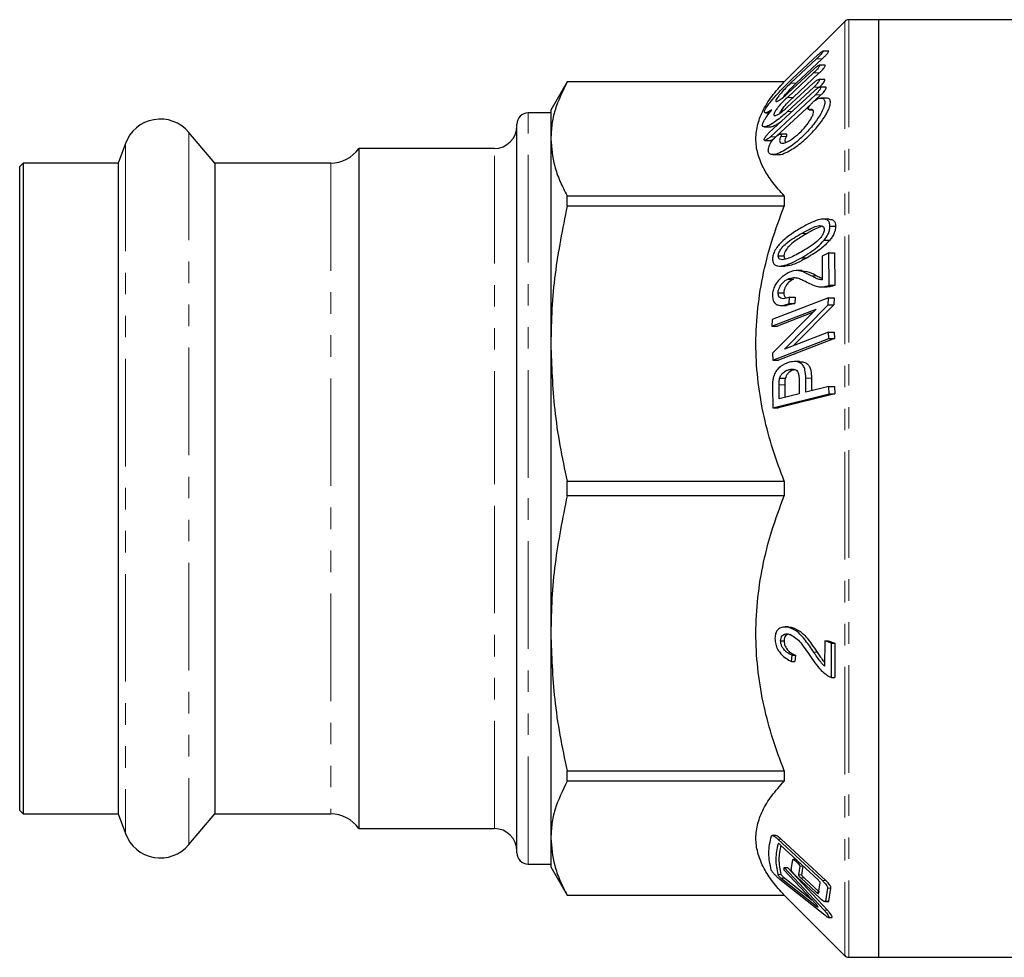
# Model space of a CAD drawing. Units: millimetres. Extents: x 11 to 415, y 95 to 261.
# Drawn here: x 67 to 125, y 95 to 150 of the extents above; entities that cross this region are included whole.
import ezdxf

# ---------------------------------------------------------------- set-up
doc = ezdxf.new("R2010")
doc.units = ezdxf.units.MM
doc.linetypes.add('PHANTOM', pattern=[12.7, 6.35, -1.27, 1.27, -1.27, 1.27, -1.27])

msp = doc.modelspace()

# ---------------------------------------------------------------- linework, layer by layer
at = {"color": 7, "linetype": 'Continuous', "lineweight": 25}
for p, q in [((116.05, 150.27), (112.481, 146.701)), ((118.05, 150.368), (116.286, 150.368)), ((153.481, 150.368), (118.05, 150.368)), ((118.05, 150.368), (118.05, 95.035)), ((112.954, 146.87), (114.487, 148.308)), ((115.107, 148.516), (114.761, 148.516)), ((114.397, 148.058), (112.859, 146.62)), ((113.192, 146.62), (114.731, 148.058)), ((114.901, 147.68), (114.547, 147.68)), ((114.219, 147.222), (112.67, 145.784)), ((112.705, 146.034), (114.253, 147.472)), ((113.003, 145.784), (114.553, 147.222)), ((99.679, 146.701), (98.717, 145.035)), ((112.481, 146.701), (99.679, 146.701)), ((99.679, 146.698), (99.679, 146.701)), ((112.481, 146.698), (99.679, 146.698)), ((112.481, 146.701), (112.481, 146.698)), ((112.658, 145.198), (114.208, 146.636)), ((114.232, 146.386), (112.683, 144.948)), ((114.884, 146.844), (114.521, 146.844)), ((114.956, 146.386), (114.587, 146.386)), ((111.605, 143.705), (114.265, 146.178)), ((114.319, 145.928), (111.666, 143.456)), ((114.338, 145.635), (114.653, 145.928)), ((112.034, 143.488), (114.049, 145.366)), ((114.97, 145.742), (114.636, 145.742)), ((98.717, 144.868), (97.383, 144.868)), ((98.717, 145.035), (98.717, 143.335)), ((111.391, 144.878), (111.626, 144.878)), ((113.946, 145.057), (114.138, 145.057)), ((96.717, 123.319), (96.717, 144.201)), ((78.891, 141.901), (77.369, 143.716)), ((111.318, 144.042), (111.647, 144.042)), ((112.599, 143.613), (112.265, 143.613)), ((73.616, 143.054), (73.196, 141.901)), ((98.717, 143.335), (98.717, 131.248)), ((111.338, 143.247), (111.674, 143.247)), ((95.383, 142.768), (87.383, 142.768)), ((87.383, 142.768), (87.383, 102.635)), ((111.819, 142.409), (112.147, 142.409)), ((67.583, 141.901), (67.383, 141.701)), ((73.196, 141.901), (67.583, 141.901)), ((67.583, 141.901), (67.583, 123.253)), ((73.196, 141.901), (73.196, 103.501)), ((85.735, 141.901), (78.891, 141.901)), ((78.891, 141.901), (78.891, 103.501)), ((67.383, 103.701), (67.383, 141.701)), ((99.679, 139.367), (99.679, 139.972)), ((99.679, 139.972), (112.481, 139.972)), ((112.481, 139.972), (112.481, 139.367)), ((112.481, 139.367), (99.679, 139.367)), ((115.127, 138.594), (114.79, 138.594)), ((115.179, 138.173), (115.512, 138.173)), ((114.844, 137.359), (115.177, 137.359)), ((115.114, 136.611), (114.725, 136.42)), ((115.14, 134.71), (115.114, 136.611)), ((115.114, 136.611), (115.448, 136.611)), ((115.448, 136.611), (115.473, 134.71)), ((112.134, 136.435), (112.467, 136.435)), ((113.508, 136.323), (113.841, 136.323)), ((114.725, 136.42), (114.727, 135.01)), ((112.217, 135.826), (112.545, 135.826)), ((113.541, 135.557), (113.191, 135.557)), ((112.699, 135.062), (113.033, 135.062)), ((112.126, 134.24), (112.46, 134.24)), ((114.682, 134.598), (115.014, 134.598)), ((114.857, 134.613), (115.19, 134.613)), ((115.19, 134.613), (115.014, 134.608)), ((115.14, 134.71), (115.473, 134.71)), ((115.087, 133.956), (111.774, 132.676)), ((113.113, 133.618), (112.62, 133.502)), ((112.779, 133.618), (112.803, 134.002)), ((112.779, 133.618), (113.113, 133.618)), ((112.803, 134.002), (113.137, 134.002)), ((113.137, 134.002), (113.113, 133.618)), ((115.075, 133.541), (115.087, 133.956)), ((115.087, 133.956), (115.421, 133.956)), ((115.421, 133.956), (115.409, 133.541)), ((111.761, 132.288), (114.364, 133.293)), ((114.364, 133.293), (111.787, 130.681)), ((114.159, 133.085), (112.094, 132.288)), ((112.295, 133.502), (112.62, 133.502)), ((112.498, 130.929), (115.075, 133.541)), ((115.409, 133.541), (113.037, 131.137)), ((115.075, 133.541), (115.409, 133.541)), ((111.774, 132.676), (111.761, 132.288)), ((111.761, 132.288), (112.094, 132.288)), ((115.101, 131.934), (112.498, 130.929)), ((115.123, 131.546), (115.101, 131.934)), ((115.101, 131.934), (115.434, 131.934)), ((115.434, 131.934), (115.457, 131.546)), ((111.815, 130.266), (115.123, 131.546)), ((115.457, 131.546), (112.148, 130.266)), ((115.123, 131.546), (115.457, 131.546)), ((98.717, 131.248), (98.717, 114.155)), ((111.787, 130.681), (111.815, 130.266)), ((111.815, 130.266), (112.148, 130.266)), ((113.394, 130.195), (113.065, 130.195)), ((112.775, 129.723), (113.108, 129.723)), ((112.212, 129.214), (112.545, 129.214)), ((113.363, 129.116), (113.374, 128.286)), ((113.765, 128.383), (113.754, 129.207)), ((114.087, 129.207), (114.097, 128.466)), ((111.786, 128.677), (111.816, 127.465)), ((112.188, 127.988), (112.177, 128.81)), ((112.51, 128.81), (112.52, 128.072)), ((115.113, 128.721), (113.765, 128.383)), ((115.129, 128.296), (115.113, 128.721)), ((115.113, 128.721), (115.447, 128.721)), ((115.447, 128.721), (115.463, 128.296)), ((111.816, 127.465), (115.129, 128.296)), ((115.463, 128.296), (112.149, 127.465)), ((113.374, 128.286), (112.188, 127.988)), ((115.129, 128.296), (115.463, 128.296)), ((111.816, 127.465), (112.149, 127.465)), ((67.583, 123.253), (67.583, 103.501)), ((96.717, 101.201), (96.717, 123.319)), ((99.679, 123.129), (112.481, 123.129)), ((99.679, 122.274), (99.679, 123.129)), ((112.481, 123.129), (112.481, 122.274)), ((112.481, 122.274), (99.679, 122.274)), ((112.733, 114.53), (112.533, 114.53)), ((112.876, 114.46), (113.076, 114.46)), ((98.717, 114.155), (98.717, 102.068)), ((112.273, 113.715), (112.473, 113.715)), ((114.881, 113.712), (114.867, 112.212)), ((115.27, 113.567), (114.881, 113.712)), ((114.881, 113.712), (115.081, 113.712)), ((115.081, 113.712), (115.47, 113.567)), ((115.27, 113.567), (115.47, 113.567)), ((115.274, 111.545), (115.27, 113.567)), ((115.47, 113.567), (115.474, 111.545)), ((112.915, 112.499), (112.943, 112.869)), ((112.943, 112.869), (113.143, 112.869)), ((113.143, 112.869), (113.115, 112.499)), ((112.915, 112.499), (113.115, 112.499)), ((115.274, 111.545), (115.474, 111.545)), ((99.679, 106.036), (112.481, 106.036)), ((99.679, 105.431), (99.679, 106.036)), ((112.481, 106.036), (112.481, 105.431)), ((112.481, 105.431), (99.679, 105.431)), ((67.383, 103.701), (67.583, 103.501)), ((67.583, 103.501), (73.196, 103.501)), ((73.196, 103.501), (73.616, 102.349)), ((77.369, 101.687), (78.891, 103.501)), ((78.891, 103.501), (85.735, 103.501)), ((87.383, 102.635), (95.383, 102.635)), ((98.717, 102.068), (98.717, 100.368)), ((111.968, 102.225), (111.77, 102.225)), ((112.112, 102.011), (114.732, 99.573)), ((114.48, 99.606), (112.27, 101.659)), ((114.932, 99.573), (112.312, 102.011)), ((97.383, 100.535), (98.717, 100.535)), ((112.902, 100.209), (112.989, 100.794)), ((113.19, 100.805), (113.006, 100.805)), ((113.14, 100.719), (113.279, 100.59)), ((98.717, 100.368), (99.679, 98.701)), ((112.481, 100.171), (112.477, 100.344)), ((112.477, 100.344), (114.836, 97.808)), ((112.477, 100.344), (112.677, 100.344)), ((114.379, 98.142), (112.481, 100.171)), ((115.036, 97.808), (112.677, 100.344)), ((113.404, 100.409), (113.325, 99.904)), ((113.525, 99.904), (113.604, 100.409)), ((114.876, 97.514), (112.232, 99.626)), ((112.303, 99.7), (114.393, 98.044)), ((114.122, 98.417), (112.503, 99.7)), ((114.562, 98.537), (113.243, 99.756)), ((113.459, 99.723), (114.362, 98.889)), ((114.562, 98.889), (113.659, 99.723)), ((114.505, 98.813), (114.605, 99.425)), ((115.04, 99.119), (114.915, 98.349)), ((115.115, 98.349), (115.24, 99.119)), ((99.679, 98.705), (112.481, 98.705)), ((99.679, 98.701), (99.679, 98.705)), ((99.679, 98.701), (112.481, 98.701)), ((112.481, 98.705), (112.481, 98.701)), ((112.481, 98.701), (116.05, 95.132)), ((114.884, 98.322), (115.115, 98.322)), ((115.084, 97.392), (115.31, 97.392)), ((116.286, 95.035), (118.05, 95.035)), ((118.05, 95.035), (153.481, 95.035))]:
    msp.add_line(p, q, dxfattribs=at)
at = {"color": 8, "linetype": 'PHANTOM', "lineweight": 18}
for p, q in [((116.05, 150.27), (116.05, 95.132)), ((116.286, 150.368), (116.286, 95.035)), ((114.397, 148.058), (114.731, 148.058)), ((114.219, 147.222), (114.553, 147.222)), ((112.859, 146.62), (113.192, 146.62)), ((114.232, 146.386), (114.565, 146.386)), ((114.319, 145.928), (114.653, 145.928)), ((112.67, 145.784), (113.003, 145.784)), ((97.383, 123.338), (97.383, 144.868)), ((112.683, 144.948), (112.942, 144.948)), ((113.975, 145.062), (114.132, 145.062)), ((77.369, 143.716), (77.369, 101.687)), ((112.285, 143.479), (112.619, 143.479)), ((73.616, 143.054), (73.616, 102.349)), ((111.666, 143.456), (111.999, 143.456)), ((95.383, 123.278), (95.383, 142.768)), ((85.735, 141.901), (85.735, 103.501)), ((113.5, 137.755), (113.834, 137.755)), ((114.079, 135.255), (114.413, 135.255)), ((113.754, 129.207), (114.087, 129.207)), ((112.177, 128.81), (112.51, 128.81)), ((95.383, 102.635), (95.383, 123.278)), ((97.383, 100.535), (97.383, 123.338)), ((114.226, 113.042), (114.426, 113.042)), ((112.112, 102.011), (112.312, 102.011)), ((112.117, 101.734), (112.166, 101.734)), ((113.14, 100.719), (113.282, 100.719)), ((113.279, 100.59), (113.42, 100.59)), ((112.099, 99.927), (112.299, 99.927)), ((113.325, 99.904), (113.525, 99.904)), ((113.404, 100.409), (113.604, 100.409)), ((112.303, 99.7), (112.503, 99.7)), ((113.459, 99.723), (113.659, 99.723)), ((114.732, 99.573), (114.932, 99.573)), ((114.362, 98.889), (114.562, 98.889)), ((115.04, 99.119), (115.24, 99.119)), ((114.915, 98.349), (115.115, 98.349)), ((114.393, 98.044), (114.457, 98.044)), ((114.836, 97.808), (115.036, 97.808))]:
    msp.add_line(p, q, dxfattribs=at)
at = {"color": 7, "linetype": 'Continuous', "lineweight": 25}
for centre, radius, start, end in [((116.286, 150.035), 0.333, 90, 135), ((97.383, 144.201), 0.667, 90, 180), ((75.683, 142.301), 2.2, 40, 160), ((95.383, 144.101), 1.333, 270, 0), ((85.735, 143.901), 2, 270, 325.48189), ((85.735, 101.501), 2, 34.51811, 90), ((75.683, 103.101), 2.2, 200, 320), ((95.383, 101.301), 1.333, 360, 90), ((97.383, 101.201), 0.667, 180, 270), ((116.286, 95.368), 0.333, 225, 270)]:
    msp.add_arc(centre, radius, start, end, dxfattribs=at)
for points, knots in [([(114.487, 148.308), (114.526, 148.343), (114.6, 148.411), (114.688, 148.48), (114.745, 148.514), (114.773, 148.519), (114.776, 148.501), (114.758, 148.463), (114.717, 148.403), (114.642, 148.309), (114.528, 148.184), (114.441, 148.1), (114.397, 148.058)], [0, 0, 0, 0, 0.1324431, 0.2486682, 0.3352699, 0.4051193, 0.4752805, 0.5387879, 0.605932, 0.7100657, 0.8535729, 1, 1, 1, 1]), ([(114.731, 148.058), (114.783, 148.109), (114.876, 148.199), (114.99, 148.326), (115.06, 148.416), (115.099, 148.476), (115.112, 148.511), (115.101, 148.514), (115.096, 148.516)], [0, 0, 0, 0, 0.284015, 0.501021, 0.656773, 0.778523, 0.901064, 1, 1, 1, 1]), ([(114.253, 147.472), (114.303, 147.516), (114.387, 147.591), (114.484, 147.657), (114.539, 147.682), (114.567, 147.679), (114.569, 147.653), (114.551, 147.609), (114.51, 147.543), (114.434, 147.443), (114.33, 147.328), (114.253, 147.254), (114.219, 147.222)], [0, 0, 0, 0, 0.167477, 0.281932, 0.368224, 0.437817, 0.507712, 0.571191, 0.638517, 0.743182, 0.88735, 1, 1, 1, 1]), ([(114.553, 147.222), (114.605, 147.272), (114.694, 147.359), (114.8, 147.484), (114.863, 147.572), (114.896, 147.633), (114.905, 147.671), (114.892, 147.677), (114.886, 147.68)], [0, 0, 0, 0, 0.289085, 0.497318, 0.650083, 0.771063, 0.892709, 1, 1, 1, 1]), ([(99.679, 146.698), (99.41, 146.145), (99.006, 145.313), (98.756, 144.186), (98.73, 143.619), (98.717, 143.335)], [0, 0, 0, 0, 0.49729, 0.74865, 1, 1, 1, 1]), ([(112.481, 139.972), (112.247, 140.231), (111.78, 140.75), (111.262, 141.557), (110.917, 142.385), (110.777, 143.238), (110.867, 144.101), (111.186, 144.974), (111.716, 145.844), (112.226, 146.413), (112.481, 146.698)], [0, 0, 0, 0, 0.119552, 0.239074, 0.361953, 0.48481, 0.611305, 0.737821, 0.868888, 1, 1, 1, 1]), ([(111.762, 145.052), (111.667, 144.995), (111.498, 144.893), (111.343, 144.863), (111.304, 144.935), (111.369, 145.095), (111.528, 145.339), (111.84, 145.728), (112.317, 146.248), (112.717, 146.646), (112.929, 146.846), (112.954, 146.87)], [0, 0, 0, 0, 0.119699, 0.213311, 0.307538, 0.388753, 0.471775, 0.601745, 0.785226, 0.974477, 1, 1, 1, 1]), ([(112.859, 146.62), (112.735, 146.5), (112.518, 146.29), (112.252, 145.993), (112.09, 145.785), (112.002, 145.644), (111.978, 145.563), (112.01, 145.537), (112.094, 145.56), (112.257, 145.657), (112.476, 145.826), (112.639, 145.974), (112.705, 146.034)], [0, 0, 0, 0, 0.173984, 0.305913, 0.399209, 0.471778, 0.544826, 0.607701, 0.671304, 0.768693, 0.905124, 1, 1, 1, 1]), ([(112.45, 145.814), (112.459, 145.826), (112.514, 145.908), (112.702, 146.125), (112.95, 146.389), (113.126, 146.557), (113.192, 146.62)], [0, 0, 0, 0, 0.05097, 0.34719, 0.754149, 1, 1, 1, 1]), ([(114.208, 146.636), (114.26, 146.681), (114.348, 146.759), (114.453, 146.825), (114.515, 146.848), (114.548, 146.841), (114.554, 146.811), (114.539, 146.762), (114.501, 146.694), (114.43, 146.594), (114.333, 146.484), (114.262, 146.415), (114.232, 146.386)], [0, 0, 0, 0, 0.171886, 0.294812, 0.385336, 0.45719, 0.529429, 0.5934, 0.659465, 0.760044, 0.898966, 1, 1, 1, 1]), ([(114.265, 146.178), (114.317, 146.223), (114.407, 146.303), (114.516, 146.368), (114.582, 146.39), (114.618, 146.382), (114.627, 146.349), (114.613, 146.298), (114.577, 146.228), (114.508, 146.129), (114.416, 146.021), (114.347, 145.955), (114.319, 145.928)], [0, 0, 0, 0, 0.1735096, 0.3013956, 0.3943894, 0.4676472, 0.5413365, 0.6057129, 0.6711992, 0.7697061, 0.9058364, 1, 1, 1, 1]), ([(114.565, 146.386), (114.616, 146.435), (114.701, 146.519), (114.799, 146.641), (114.855, 146.728), (114.883, 146.79), (114.886, 146.829), (114.874, 146.845), (114.858, 146.842), (114.854, 146.842)], [0, 0, 0, 0, 0.280846, 0.473743, 0.61863, 0.735158, 0.85221, 0.958082, 1, 1, 1, 1]), ([(114.653, 145.928), (114.702, 145.977), (114.785, 146.058), (114.878, 146.179), (114.931, 146.265), (114.957, 146.328), (114.958, 146.368), (114.943, 146.386), (114.925, 146.384), (114.919, 146.384)], [0, 0, 0, 0, 0.277655, 0.464551, 0.606706, 0.722138, 0.838026, 0.944321, 1, 1, 1, 1]), ([(114.493, 145.72), (114.573, 145.733), (114.728, 145.759), (114.865, 145.658), (114.891, 145.446), (114.807, 145.148), (114.616, 144.757), (114.257, 144.222), (113.719, 143.605), (113.04, 142.993), (112.404, 142.573), (111.924, 142.398), (111.662, 142.409), (111.54, 142.536), (111.539, 142.753), (111.611, 142.956), (111.665, 143.066), (111.672, 143.081)], [0, 0, 0, 0, 0.058089, 0.113344, 0.168849, 0.218902, 0.271014, 0.349028, 0.455175, 0.564167, 0.69639, 0.781101, 0.844409, 0.89508, 0.94596, 0.992598, 1, 1, 1, 1]), ([(112.67, 145.784), (112.548, 145.666), (112.339, 145.463), (112.093, 145.173), (111.949, 144.969), (111.875, 144.826), (111.861, 144.738), (111.901, 144.703), (111.991, 144.714), (112.166, 144.801), (112.405, 144.972), (112.581, 145.129), (112.658, 145.198)], [0, 0, 0, 0, 0.171682, 0.293296, 0.381684, 0.451397, 0.52149, 0.583538, 0.648287, 0.74979, 0.891634, 1, 1, 1, 1]), ([(112.147, 142.418), (112.161, 142.415), (112.273, 142.391), (112.664, 142.547), (113.281, 142.919), (113.972, 143.521), (114.541, 144.159), (114.926, 144.716), (115.148, 145.154), (115.231, 145.48), (115.182, 145.671), (115.086, 145.746), (114.995, 145.734), (114.97, 145.731)], [0, 0, 0, 0, 0.015039, 0.126993, 0.28258, 0.441594, 0.582166, 0.683723, 0.762978, 0.842785, 0.910501, 0.976115, 1, 1, 1, 1]), ([(112.23, 144.857), (112.233, 144.866), (112.248, 144.909), (112.331, 145.04), (112.503, 145.269), (112.746, 145.538), (112.925, 145.709), (113.003, 145.784)], [0, 0, 0, 0, 0.042416, 0.190359, 0.423148, 0.748233, 1, 1, 1, 1]), ([(113.975, 145.062), (113.958, 145.059), (113.926, 145.054), (113.9, 145.075), (113.898, 145.116), (113.919, 145.177), (113.967, 145.261), (114.055, 145.378), (114.179, 145.509), (114.316, 145.625), (114.425, 145.696), (114.476, 145.714), (114.493, 145.72)], [0, 0, 0, 0, 0.0807497, 0.1494841, 0.2185189, 0.2810145, 0.3627687, 0.4743378, 0.6276043, 0.7842514, 0.9270735, 1, 1, 1, 1]), ([(112.683, 144.948), (112.456, 144.75), (112.07, 144.412), (111.613, 144.129), (111.347, 144.029), (111.212, 144.05), (111.189, 144.168), (111.269, 144.377), (111.456, 144.675), (111.653, 144.917), (111.762, 145.052)], [0, 0, 0, 0, 0.227619, 0.38838, 0.504134, 0.595034, 0.686438, 0.767271, 0.871003, 1, 1, 1, 1]), ([(112.285, 143.479), (112.26, 143.419), (112.209, 143.298), (112.206, 143.165), (112.266, 143.082), (112.41, 143.064), (112.676, 143.155), (113.052, 143.393), (113.463, 143.752), (113.807, 144.134), (114.04, 144.467), (114.167, 144.715), (114.219, 144.899), (114.203, 145.017), (114.147, 145.075), (114.083, 145.067), (114.06, 145.065)], [0, 0, 0, 0, 0.051638, 0.103523, 0.152677, 0.217376, 0.306493, 0.42963, 0.555487, 0.668436, 0.749155, 0.811827, 0.865044, 0.918377, 0.969609, 1, 1, 1, 1]), ([(111.647, 144.046), (111.652, 144.045), (111.703, 144.029), (111.932, 144.131), (112.177, 144.255), (112.347, 144.396), (112.356, 144.403)], [0, 0, 0, 0, 0.037447, 0.424118, 0.96912, 1, 1, 1, 1]), ([(111.666, 143.456), (111.614, 143.41), (111.522, 143.33), (111.41, 143.264), (111.342, 143.243), (111.306, 143.252), (111.296, 143.285), (111.31, 143.336), (111.346, 143.405), (111.415, 143.504), (111.508, 143.612), (111.577, 143.678), (111.605, 143.705)], [0, 0, 0, 0, 0.173709, 0.303973, 0.397152, 0.469986, 0.54328, 0.606751, 0.671105, 0.768936, 0.905238, 1, 1, 1, 1]), ([(111.672, 143.081), (111.69, 143.113), (111.732, 143.186), (111.84, 143.316), (111.977, 143.45), (112.114, 143.554), (112.216, 143.607), (112.277, 143.617), (112.309, 143.6), (112.315, 143.56), (112.302, 143.515), (112.289, 143.487), (112.285, 143.479)], [0, 0, 0, 0, 0.0971946, 0.2227069, 0.3882507, 0.5558143, 0.6770976, 0.7667569, 0.8381362, 0.9098841, 0.9737009, 1, 1, 1, 1]), ([(112.576, 143.134), (112.564, 143.15), (112.533, 143.191), (112.549, 143.315), (112.596, 143.427), (112.619, 143.479)], [0, 0, 0, 0, 0.252222, 0.651672, 1, 1, 1, 1]), ([(112.619, 143.479), (112.627, 143.499), (112.645, 143.54), (112.647, 143.585), (112.631, 143.61), (112.609, 143.611), (112.599, 143.612)], [0, 0, 0, 0, 0.2629488, 0.5276186, 0.7784374, 1, 1, 1, 1]), ([(98.717, 143.335), (98.76, 142.798), (98.828, 141.965), (99.23, 140.844), (99.529, 140.263), (99.679, 139.972)], [0, 0, 0, 0, 0.475336, 0.737314, 1, 1, 1, 1]), ([(111.674, 143.25), (111.682, 143.25), (111.709, 143.249), (111.79, 143.289), (111.866, 143.345), (111.908, 143.377)], [0, 0, 0, 0, 0.150446, 0.521933, 1, 1, 1, 1]), ([(99.679, 139.367), (99.41, 138.033), (99.006, 136.024), (98.756, 133.304), (98.73, 131.933), (98.717, 131.248)], [0, 0, 0, 0, 0.49729, 0.74865, 1, 1, 1, 1]), ([(112.481, 123.129), (112.247, 123.755), (111.78, 125.007), (111.262, 126.956), (110.917, 128.955), (110.777, 131.015), (110.867, 133.098), (111.186, 135.207), (111.716, 137.306), (112.226, 138.68), (112.481, 139.367)], [0, 0, 0, 0, 0.119552, 0.239074, 0.361953, 0.48481, 0.611305, 0.737821, 0.868888, 1, 1, 1, 1]), ([(115.179, 138.173), (115.174, 138.247), (115.164, 138.395), (115.052, 138.544), (114.828, 138.615), (114.47, 138.56), (114.009, 138.372), (113.681, 138.19), (113.517, 138.098)], [0, 0, 0, 0, 0.097223, 0.195573, 0.311556, 0.514667, 0.756839, 1, 1, 1, 1]), ([(115.127, 138.588), (115.183, 138.587), (115.309, 138.583), (115.447, 138.486), (115.507, 138.326), (115.511, 138.216), (115.512, 138.173)], [0, 0, 0, 0, 0.263766, 0.598358, 0.839452, 1, 1, 1, 1]), ([(113.517, 138.098), (113.294, 137.967), (112.846, 137.703), (112.319, 137.269), (111.993, 136.856), (111.846, 136.576), (111.802, 136.367), (111.798, 136.268), (111.797, 136.247)], [0, 0, 0, 0, 0.326558, 0.655957, 0.765867, 0.876754, 0.974997, 1, 1, 1, 1]), ([(112.134, 136.435), (112.138, 136.48), (112.147, 136.57), (112.225, 136.741), (112.372, 136.951), (112.655, 137.225), (113.045, 137.487), (113.348, 137.665), (113.5, 137.755)], [0, 0, 0, 0, 0.070086, 0.140575, 0.250684, 0.416731, 0.706106, 1, 1, 1, 1]), ([(113.834, 137.755), (113.634, 137.637), (113.298, 137.438), (112.899, 137.152), (112.664, 136.895), (112.541, 136.712), (112.476, 136.548), (112.47, 136.47), (112.467, 136.435)], [0, 0, 0, 0, 0.38443, 0.64936, 0.762305, 0.875748, 0.945366, 1, 1, 1, 1]), ([(114.845, 137.982), (114.841, 137.939), (114.832, 137.851), (114.759, 137.685), (114.62, 137.479), (114.345, 137.202), (113.955, 136.937), (113.649, 136.758), (113.495, 136.667)], [0, 0, 0, 0, 0.068527, 0.137473, 0.243795, 0.406935, 0.700914, 1, 1, 1, 1]), ([(113.5, 137.755), (113.699, 137.864), (114.034, 138.047), (114.424, 138.211), (114.646, 138.219), (114.759, 138.183), (114.832, 138.102), (114.84, 138.023), (114.845, 137.982)], [0, 0, 0, 0, 0.386362, 0.651678, 0.75607, 0.860722, 0.928628, 1, 1, 1, 1]), ([(114.669, 138.156), (114.544, 138.109), (114.268, 138.003), (113.987, 137.843), (113.834, 137.755)], [0, 0, 0, 0, 0.451887, 1, 1, 1, 1]), ([(114.844, 137.359), (114.922, 137.467), (115.05, 137.644), (115.157, 137.928), (115.177, 138.086), (115.179, 138.164), (115.179, 138.173)], [0, 0, 0, 0, 0.428998, 0.698926, 0.968924, 1, 1, 1, 1]), ([(115.512, 138.173), (115.509, 138.111), (115.502, 137.988), (115.436, 137.773), (115.326, 137.556), (115.226, 137.424), (115.177, 137.359)], [0, 0, 0, 0, 0.230381, 0.462175, 0.736357, 1, 1, 1, 1]), ([(113.508, 136.323), (113.675, 136.422), (113.984, 136.607), (114.44, 136.93), (114.708, 137.215), (114.844, 137.359)], [0, 0, 0, 0, 0.36484, 0.677366, 1, 1, 1, 1]), ([(115.177, 137.359), (115, 137.177), (114.699, 136.868), (114.242, 136.56), (113.975, 136.402), (113.841, 136.323)], [0, 0, 0, 0, 0.415171, 0.706388, 1, 1, 1, 1]), ([(113.495, 136.667), (113.359, 136.592), (113.103, 136.451), (112.723, 136.268), (112.491, 136.225), (112.373, 136.203)], [0, 0, 0, 0, 0.3600344, 0.6764025, 1, 1, 1, 1]), ([(111.797, 136.247), (111.803, 136.175), (111.814, 136.03), (111.929, 135.881), (112.162, 135.805), (112.535, 135.858), (113.009, 136.047), (113.341, 136.231), (113.508, 136.323)], [0, 0, 0, 0, 0.094074, 0.18898, 0.304845, 0.513386, 0.75624, 1, 1, 1, 1]), ([(112.373, 136.203), (112.323, 136.207), (112.24, 136.215), (112.156, 136.292), (112.135, 136.376), (112.134, 136.427), (112.134, 136.435)], [0, 0, 0, 0, 0.406728, 0.678029, 0.950863, 1, 1, 1, 1]), ([(112.467, 136.435), (112.471, 136.397), (112.479, 136.32), (112.516, 136.258), (112.548, 136.247), (112.551, 136.245)], [0, 0, 0, 0, 0.468263, 0.939998, 1, 1, 1, 1]), ([(113.841, 136.323), (113.617, 136.202), (113.279, 136.02), (112.84, 135.853), (112.64, 135.838), (112.545, 135.831)], [0, 0, 0, 0, 0.510072, 0.769181, 1, 1, 1, 1]), ([(112.718, 135.43), (112.554, 135.332), (112.3, 135.179), (112.018, 134.83), (111.863, 134.54), (111.796, 134.286), (111.792, 134.14), (111.791, 134.084)], [0, 0, 0, 0, 0.3702741, 0.573296, 0.7343945, 0.8962444, 1, 1, 1, 1]), ([(114.079, 135.255), (113.922, 135.339), (113.604, 135.507), (113.141, 135.603), (112.826, 135.474), (112.718, 135.43)], [0, 0, 0, 0, 0.3950526, 0.7948091, 1, 1, 1, 1]), ([(113.541, 135.554), (113.729, 135.519), (114.037, 135.463), (114.307, 135.313), (114.413, 135.255)], [0, 0, 0, 0, 0.609952, 1, 1, 1, 1]), ([(112.126, 134.24), (112.13, 134.299), (112.136, 134.416), (112.217, 134.612), (112.355, 134.808), (112.525, 134.967), (112.648, 135.034), (112.699, 135.062)], [0, 0, 0, 0, 0.169632, 0.341136, 0.54194, 0.808926, 1, 1, 1, 1]), ([(113.033, 135.062), (112.934, 135.003), (112.775, 134.907), (112.6, 134.691), (112.503, 134.509), (112.463, 134.357), (112.461, 134.272), (112.46, 134.24)], [0, 0, 0, 0, 0.365351, 0.585624, 0.745479, 0.906106, 1, 1, 1, 1]), ([(112.699, 135.062), (112.811, 135.1), (113.03, 135.173), (113.32, 135.114), (113.602, 135.002), (113.789, 134.901), (113.89, 134.847)], [0, 0, 0, 0, 0.242763, 0.476514, 0.716805, 1, 1, 1, 1]), ([(113.89, 134.847), (114.005, 134.787), (114.207, 134.681), (114.53, 134.588), (114.747, 134.605), (114.857, 134.613)], [0, 0, 0, 0, 0.395867, 0.693509, 1, 1, 1, 1]), ([(114.727, 135.01), (114.642, 135.022), (114.482, 135.045), (114.275, 135.151), (114.145, 135.22), (114.079, 135.255)], [0, 0, 0, 0, 0.357984, 0.678631, 1, 1, 1, 1]), ([(114.413, 135.255), (114.495, 135.209), (114.597, 135.152), (114.706, 135.107), (114.727, 135.098)], [0, 0, 0, 0, 0.80297, 1, 1, 1, 1]), ([(112.803, 134.002), (112.674, 133.949), (112.492, 133.876), (112.285, 133.917), (112.182, 134), (112.133, 134.12), (112.129, 134.205), (112.126, 134.24)], [0, 0, 0, 0, 0.423307, 0.594444, 0.766781, 0.901355, 1, 1, 1, 1]), ([(112.46, 134.24), (112.465, 134.186), (112.474, 134.078), (112.533, 133.978), (112.588, 133.955), (112.604, 133.947)], [0, 0, 0, 0, 0.406197, 0.816944, 1, 1, 1, 1]), ([(114.857, 134.613), (114.89, 134.62), (114.953, 134.632), (115.048, 134.665), (115.109, 134.695), (115.14, 134.71)], [0, 0, 0, 0, 0.356926, 0.677059, 1, 1, 1, 1]), ([(115.473, 134.71), (115.439, 134.693), (115.375, 134.662), (115.28, 134.63), (115.22, 134.619), (115.19, 134.613)], [0, 0, 0, 0, 0.356941, 0.677154, 1, 1, 1, 1]), ([(111.791, 134.084), (111.799, 133.985), (111.814, 133.804), (111.934, 133.617), (112.123, 133.504), (112.413, 133.489), (112.649, 133.572), (112.779, 133.618)], [0, 0, 0, 0, 0.179183, 0.33146, 0.483106, 0.714692, 1, 1, 1, 1]), ([(98.717, 131.248), (98.76, 129.951), (98.828, 127.94), (99.23, 125.236), (99.529, 123.832), (99.679, 123.129)], [0, 0, 0, 0, 0.475336, 0.737314, 1, 1, 1, 1]), ([(112.782, 130.157), (112.593, 130.087), (112.327, 129.987), (112.024, 129.679), (111.883, 129.425), (111.841, 129.246), (111.824, 129.174)], [0, 0, 0, 0, 0.476178, 0.669711, 0.865487, 1, 1, 1, 1]), ([(113.754, 129.207), (113.748, 129.377), (113.74, 129.639), (113.632, 129.938), (113.449, 130.126), (113.157, 130.22), (112.912, 130.179), (112.782, 130.157)], [0, 0, 0, 0, 0.245768, 0.379609, 0.514286, 0.741327, 1, 1, 1, 1]), ([(113.394, 130.169), (113.457, 130.177), (113.603, 130.194), (113.791, 130.107), (113.952, 129.959), (114.057, 129.697), (114.085, 129.431), (114.087, 129.247), (114.087, 129.207)], [0, 0, 0, 0, 0.151899, 0.357949, 0.514252, 0.670415, 0.929029, 1, 1, 1, 1]), ([(112.212, 129.214), (112.234, 129.272), (112.279, 129.387), (112.415, 129.544), (112.584, 129.663), (112.715, 129.704), (112.775, 129.723)], [0, 0, 0, 0, 0.199894, 0.399969, 0.726386, 1, 1, 1, 1]), ([(113.108, 129.723), (113.049, 129.704), (112.91, 129.661), (112.731, 129.532), (112.6, 129.364), (112.561, 129.259), (112.545, 129.214)], [0, 0, 0, 0, 0.270131, 0.636806, 0.846194, 1, 1, 1, 1]), ([(112.775, 129.723), (112.887, 129.741), (113.047, 129.766), (113.226, 129.667), (113.317, 129.524), (113.358, 129.329), (113.362, 129.185), (113.363, 129.116)], [0, 0, 0, 0, 0.35517, 0.506552, 0.659476, 0.837081, 1, 1, 1, 1]), ([(111.824, 129.174), (111.812, 129.091), (111.794, 128.967), (111.788, 128.801), (111.786, 128.718), (111.786, 128.677)], [0, 0, 0, 0, 0.495669, 0.747677, 1, 1, 1, 1]), ([(112.177, 128.81), (112.177, 128.843), (112.178, 128.91), (112.183, 129.044), (112.2, 129.146), (112.212, 129.214)], [0, 0, 0, 0, 0.249238, 0.498544, 1, 1, 1, 1]), ([(112.545, 129.214), (112.538, 129.18), (112.524, 129.113), (112.516, 129.011), (112.511, 128.91), (112.51, 128.843), (112.51, 128.81)], [0, 0, 0, 0, 0.250404, 0.499513, 0.749506, 1, 1, 1, 1]), ([(99.679, 122.274), (99.41, 120.939), (99.006, 118.931), (98.756, 116.211), (98.73, 114.84), (98.717, 114.155)], [0, 0, 0, 0, 0.49729, 0.74865, 1, 1, 1, 1]), ([(112.481, 106.036), (112.247, 106.662), (111.78, 107.914), (111.262, 109.863), (110.917, 111.862), (110.777, 113.922), (110.867, 116.005), (111.186, 118.113), (111.716, 120.213), (112.226, 121.587), (112.481, 122.274)], [0, 0, 0, 0, 0.119552, 0.239074, 0.361953, 0.48481, 0.611305, 0.737821, 0.868888, 1, 1, 1, 1]), ([(112.876, 114.46), (112.716, 114.501), (112.463, 114.566), (112.177, 114.446), (112.014, 114.269), (111.945, 114.055), (111.94, 113.905), (111.938, 113.85)], [0, 0, 0, 0, 0.361105, 0.569799, 0.735898, 0.902393, 1, 1, 1, 1]), ([(112.733, 114.515), (112.764, 114.519), (112.873, 114.536), (112.991, 114.492), (113.076, 114.46)], [0, 0, 0, 0, 0.275701, 1, 1, 1, 1]), ([(114.226, 113.042), (114.069, 113.275), (113.833, 113.624), (113.486, 114.047), (113.193, 114.314), (112.981, 114.411), (112.876, 114.46)], [0, 0, 0, 0, 0.395423, 0.593449, 0.797441, 1, 1, 1, 1]), ([(113.076, 114.46), (113.237, 114.376), (113.615, 114.179), (114.043, 113.603), (114.317, 113.202), (114.426, 113.042)], [0, 0, 0, 0, 0.3101227, 0.7240893, 1, 1, 1, 1]), ([(98.717, 114.155), (98.76, 112.858), (98.828, 110.847), (99.23, 108.143), (99.529, 106.739), (99.679, 106.036)], [0, 0, 0, 0, 0.475336, 0.737314, 1, 1, 1, 1]), ([(111.938, 113.85), (111.945, 113.737), (111.96, 113.511), (112.097, 113.188), (112.317, 112.892), (112.596, 112.66), (112.812, 112.551), (112.915, 112.499)], [0, 0, 0, 0, 0.182664, 0.367183, 0.523824, 0.774153, 1, 1, 1, 1]), ([(112.273, 113.715), (112.277, 113.771), (112.284, 113.884), (112.354, 114.007), (112.472, 114.098), (112.641, 114.139), (112.782, 114.098), (112.852, 114.077)], [0, 0, 0, 0, 0.1619187, 0.3254079, 0.4792475, 0.7375973, 1, 1, 1, 1]), ([(112.733, 114.102), (112.69, 114.089), (112.608, 114.062), (112.518, 113.955), (112.477, 113.831), (112.474, 113.744), (112.473, 113.715)], [0, 0, 0, 0, 0.300363, 0.578787, 0.85885, 1, 1, 1, 1]), ([(112.852, 114.077), (112.962, 114.017), (113.282, 113.842), (113.659, 113.326), (113.927, 112.938), (114.033, 112.784)], [0, 0, 0, 0, 0.240446, 0.69908, 1, 1, 1, 1]), ([(112.943, 112.869), (112.833, 112.919), (112.662, 112.995), (112.459, 113.195), (112.347, 113.371), (112.283, 113.55), (112.276, 113.66), (112.273, 113.715)], [0, 0, 0, 0, 0.3653489, 0.562867, 0.7276678, 0.8627851, 1, 1, 1, 1]), ([(112.473, 113.715), (112.477, 113.653), (112.485, 113.527), (112.567, 113.331), (112.708, 113.137), (112.909, 112.97), (113.064, 112.903), (113.143, 112.869)], [0, 0, 0, 0, 0.153862, 0.309503, 0.483525, 0.736716, 1, 1, 1, 1]), ([(114.033, 112.784), (114.147, 112.619), (114.347, 112.331), (114.668, 111.953), (114.883, 111.781), (114.992, 111.694)], [0, 0, 0, 0, 0.396931, 0.693976, 1, 1, 1, 1]), ([(114.867, 112.212), (114.788, 112.294), (114.63, 112.456), (114.426, 112.751), (114.293, 112.945), (114.226, 113.042)], [0, 0, 0, 0, 0.338861, 0.669053, 1, 1, 1, 1]), ([(114.426, 113.042), (114.509, 112.923), (114.652, 112.718), (114.795, 112.503), (114.866, 112.427), (114.869, 112.424)], [0, 0, 0, 0, 0.572022, 0.981627, 1, 1, 1, 1]), ([(114.992, 111.694), (115.025, 111.671), (115.088, 111.629), (115.183, 111.579), (115.244, 111.556), (115.274, 111.545)], [0, 0, 0, 0, 0.3570621, 0.6772888, 1, 1, 1, 1]), ([(99.679, 105.431), (99.41, 104.878), (99.006, 104.046), (98.756, 102.92), (98.73, 102.352), (98.717, 102.068)], [0, 0, 0, 0, 0.49729, 0.74865, 1, 1, 1, 1]), ([(112.481, 98.705), (112.247, 98.965), (111.78, 99.483), (111.262, 100.29), (110.917, 101.118), (110.777, 101.972), (110.867, 102.834), (111.186, 103.708), (111.716, 104.578), (112.226, 105.146), (112.481, 105.431)], [0, 0, 0, 0, 0.119552, 0.239074, 0.361953, 0.48481, 0.611305, 0.737821, 0.868888, 1, 1, 1, 1]), ([(111.725, 102.199), (111.732, 102.209), (111.745, 102.229), (111.801, 102.224), (111.893, 102.184), (112.005, 102.106), (112.083, 102.037), (112.112, 102.011)], [0, 0, 0, 0, 0.146338, 0.291868, 0.514844, 0.819088, 1, 1, 1, 1]), ([(112.312, 102.011), (112.257, 102.059), (112.159, 102.143), (112.045, 102.206), (111.983, 102.23), (111.968, 102.225), (111.968, 102.225)], [0, 0, 0, 0, 0.431379, 0.75946, 0.99286, 1, 1, 1, 1]), ([(98.717, 102.068), (98.76, 101.531), (98.828, 100.698), (99.23, 99.578), (99.529, 98.996), (99.679, 98.705)], [0, 0, 0, 0, 0.475336, 0.737314, 1, 1, 1, 1]), ([(111.717, 100.193), (111.645, 100.525), (111.501, 101.194), (111.65, 101.863), (111.725, 102.199)], [0, 0, 0, 0, 0.496872, 1, 1, 1, 1]), ([(112.117, 101.734), (112.056, 101.435), (111.932, 100.833), (112.043, 100.23), (112.099, 99.927)], [0, 0, 0, 0, 0.497547, 1, 1, 1, 1]), ([(112.27, 101.659), (112.248, 101.678), (112.21, 101.711), (112.163, 101.738), (112.135, 101.747), (112.121, 101.743), (112.118, 101.737), (112.117, 101.734)], [0, 0, 0, 0, 0.340441, 0.596853, 0.780569, 0.924227, 1, 1, 1, 1]), ([(112.299, 99.927), (112.243, 100.227), (112.135, 100.794), (112.249, 101.361), (112.303, 101.629)], [0, 0, 0, 0, 0.528376, 1, 1, 1, 1]), ([(112.989, 100.794), (112.992, 100.798), (112.996, 100.806), (113.017, 100.804), (113.052, 100.789), (113.096, 100.758), (113.128, 100.73), (113.14, 100.719)], [0, 0, 0, 0, 0.144426, 0.288449, 0.504734, 0.801805, 1, 1, 1, 1]), ([(113.279, 100.59), (113.299, 100.57), (113.333, 100.536), (113.373, 100.486), (113.394, 100.45), (113.405, 100.424), (113.405, 100.414), (113.404, 100.409)], [0, 0, 0, 0, 0.337094, 0.563778, 0.735954, 0.87562, 1, 1, 1, 1]), ([(112.232, 99.626), (112.192, 99.659), (112.104, 99.734), (111.966, 99.87), (111.847, 100.001), (111.769, 100.099), (111.729, 100.16), (111.72, 100.184), (111.717, 100.193)], [0, 0, 0, 0, 0.202433, 0.447911, 0.661598, 0.811508, 0.927331, 1, 1, 1, 1]), ([(112.099, 99.927), (112.102, 99.921), (112.106, 99.909), (112.127, 99.879), (112.163, 99.835), (112.214, 99.78), (112.264, 99.733), (112.293, 99.709), (112.303, 99.7)], [0, 0, 0, 0, 0.113324, 0.226316, 0.396804, 0.63051, 0.869432, 1, 1, 1, 1]), ([(112.503, 99.7), (112.484, 99.717), (112.444, 99.751), (112.386, 99.809), (112.342, 99.86), (112.315, 99.896), (112.303, 99.917), (112.3, 99.925), (112.299, 99.927)], [0, 0, 0, 0, 0.248516, 0.500569, 0.694981, 0.835591, 0.946204, 1, 1, 1, 1]), ([(113.243, 99.756), (113.189, 99.807), (113.099, 99.895), (112.994, 100.024), (112.934, 100.114), (112.905, 100.175), (112.903, 100.199), (112.902, 100.209)], [0, 0, 0, 0, 0.341598, 0.577865, 0.752873, 0.892379, 1, 1, 1, 1]), ([(113.325, 99.904), (113.325, 99.899), (113.326, 99.888), (113.341, 99.859), (113.368, 99.82), (113.409, 99.771), (113.442, 99.739), (113.459, 99.723)], [0, 0, 0, 0, 0.13751, 0.275014, 0.464227, 0.727178, 1, 1, 1, 1]), ([(113.659, 99.723), (113.638, 99.743), (113.602, 99.778), (113.561, 99.829), (113.537, 99.865), (113.526, 99.89), (113.525, 99.9), (113.525, 99.904)], [0, 0, 0, 0, 0.340532, 0.57522, 0.750077, 0.88997, 1, 1, 1, 1]), ([(114.605, 99.425), (114.605, 99.43), (114.606, 99.441), (114.594, 99.468), (114.571, 99.505), (114.532, 99.555), (114.499, 99.588), (114.48, 99.606)], [0, 0, 0, 0, 0.136279, 0.272763, 0.451119, 0.696175, 1, 1, 1, 1]), ([(114.732, 99.573), (114.783, 99.523), (114.867, 99.439), (114.963, 99.313), (115.017, 99.223), (115.043, 99.158), (115.041, 99.132), (115.04, 99.119)], [0, 0, 0, 0, 0.3358358, 0.5603719, 0.7320079, 0.8719582, 1, 1, 1, 1]), ([(115.24, 99.119), (115.241, 99.133), (115.242, 99.16), (115.214, 99.228), (115.158, 99.321), (115.061, 99.446), (114.978, 99.528), (114.932, 99.573)], [0, 0, 0, 0, 0.137003, 0.273905, 0.45147, 0.694445, 1, 1, 1, 1]), ([(114.362, 98.889), (114.383, 98.87), (114.42, 98.838), (114.464, 98.81), (114.49, 98.801), (114.502, 98.804), (114.504, 98.811), (114.505, 98.813)], [0, 0, 0, 0, 0.341382, 0.58549, 0.764774, 0.90689, 1, 1, 1, 1]), ([(114.915, 98.349), (114.912, 98.339), (114.905, 98.32), (114.863, 98.322), (114.787, 98.357), (114.68, 98.432), (114.599, 98.504), (114.562, 98.537)], [0, 0, 0, 0, 0.14169, 0.282876, 0.484389, 0.762791, 1, 1, 1, 1]), ([(115.084, 98.324), (115.094, 98.324), (115.111, 98.325), (115.114, 98.341), (115.115, 98.349)], [0, 0, 0, 0, 0.550572, 1, 1, 1, 1]), ([(114.393, 98.044), (114.408, 98.033), (114.433, 98.014), (114.458, 98.003), (114.47, 98.004), (114.472, 98.014), (114.465, 98.033), (114.449, 98.06), (114.42, 98.098), (114.393, 98.127), (114.379, 98.142)], [0, 0, 0, 0, 0.186714, 0.306617, 0.405673, 0.505211, 0.594254, 0.687796, 0.832644, 1, 1, 1, 1]), ([(114.836, 97.808), (114.883, 97.756), (114.964, 97.666), (115.051, 97.547), (115.1, 97.463), (115.115, 97.411), (115.099, 97.389), (115.057, 97.395), (114.982, 97.434), (114.912, 97.486), (114.876, 97.514)], [0, 0, 0, 0, 0.187159, 0.319877, 0.425908, 0.532635, 0.624142, 0.715556, 0.85092, 1, 1, 1, 1]), ([(115.283, 97.396), (115.29, 97.395), (115.31, 97.394), (115.312, 97.425), (115.291, 97.48), (115.241, 97.562), (115.156, 97.676), (115.077, 97.762), (115.036, 97.808)], [0, 0, 0, 0, 0.094088, 0.246516, 0.383326, 0.52717, 0.749019, 1, 1, 1, 1])]:
    msp.add_open_spline(points, degree=3, knots=knots, dxfattribs=at)

doc.saveas('drawing.dxf')
